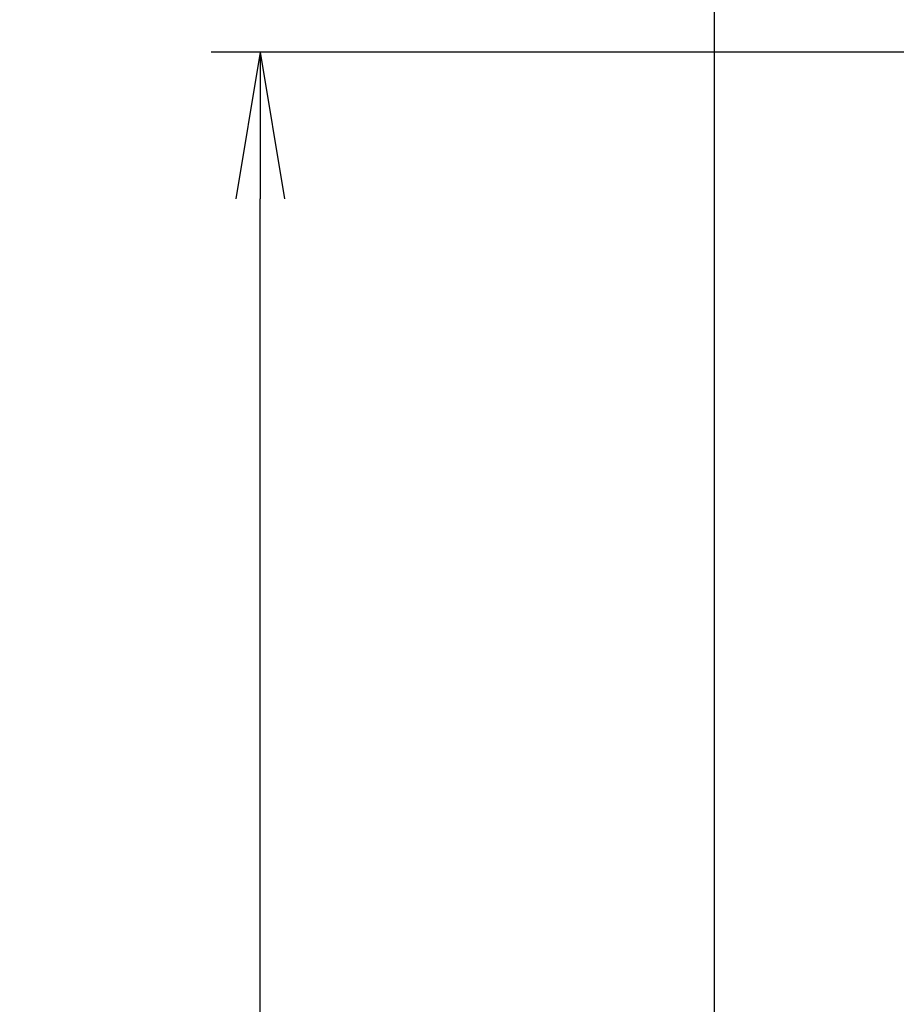
# Model space of a CAD drawing. Extents: x 0 to 1995, y 11 to 2839.
# Drawn here: x 193 to 372, y 1287 to 1489 of the extents above; entities that cross this region are included whole.
import ezdxf

# ---------------------------------------------------------------- set-up
doc = ezdxf.new("R2010")
doc.units = 0
doc.layers.get('0').update_dxf_attribs({"linetype": 'CONTINUOUS'})
doc.layers.get('DEFPOINTS').update_dxf_attribs({"linetype": 'CONTINUOUS'})
doc.layers.add('タンク', color=7, linetype='CONTINUOUS')
doc.layers.add('便器', color=7, linetype='CONTINUOUS')
doc.styles.add('EXCADDIM1', font='monotxt', dxfattribs={"width": 0.84, "bigfont": 'extfont'})
doc.styles.get("Standard").update_dxf_attribs({"font": 'monotxt', "bigfont": 'extfont'})
doc.dimstyles.new('ISO-25', dxfattribs={"dimtxt": 2.5, "dimasz": 2.5, "dimexe": 1.25, "dimexo": 0.625, "dimtad": 1, "dimtxsty": 'STANDARD', "dimcen": 2.5, "dimazin": 3, "dimtfac": 1, "dimtmove": 0, "dimatfit": 3})

# ---------------------------------------------------------------- blocks, each defined once
blk = doc.blocks.new('EX_NORM')
at = {"color": 0, "linetype": 'CONTINUOUS'}
for q in [(-1, 0.1667), (-1, 0), (-1, -0.1667)]:
    blk.add_line((0, 0), q, dxfattribs=at)
blk = doc.blocks.new('*D34')
at = {"layer": 'DEFPOINTS', "color": 0}
for p in [(241.98, 1482.14), (398.13, 1482.14), (379.2, 932)]:
    blk.add_point(p, dxfattribs=at)
at = {"layer": 'タンク', "color": 3, "linetype": 'CONTINUOUS'}
for p, q in [((391.13, 1482.14), (231.98, 1482.14)), ((241.98, 962), (241.98, 1452.14)), ((372.2, 932), (231.98, 932))]:
    blk.add_line(p, q, dxfattribs=at)
at = {"layer": 'タンク', "color": 3, "xscale": 30, "yscale": 30, "zscale": 30}
for p, rotation in [((241.98, 1482.14), 90), ((241.98, 932), 270)]:
    blk.add_blockref('EX_NORM', p, dxfattribs=dict(at, rotation=rotation))
at = {"layer": 'タンク', "color": 2, "insert": (218.98, 1207.07), "char_height": 40, "attachment_point": 5, "rotation": 90, "style": 'EXCADDIM1'}
blk.add_mtext('550', dxfattribs=at)

msp = doc.modelspace()

# ---------------------------------------------------------------- linework, layer by layer
at = {"layer": '便器', "color": 7, "linetype": 'CONTINUOUS'}
msp.add_line((335, 1743), (335, 532), dxfattribs=at)

# ---------------------------------------------------------------- dimensions: what is measured, and where the dimension line sits
at = {"layer": 'タンク', "color": 3, "linetype": 'CONTINUOUS'}
dim = msp.add_linear_dim(base=(241.9829, 1482.1433), p1=(379.2, 932), p2=(398.1294, 1482.1433), angle=90, text='550', dimstyle='ISO-25', override={"dimtxt": 40, "dimasz": 30, "dimexe": 10, "dimexo": 7, "dimgap": 0, "dimtad": 1, "dimjust": 0, "dimtih": 0, "dimtoh": 0, "dimdec": 1, "dimzin": 8, "dimlunit": 2, "dimtxsty": 'EXCADDIM1', "dimblk1": 'EX_NORM', "dimblk2": 'EX_NORM', "dimsah": 1, "dimse1": 0, "dimse2": 0, "dimclrd": 3, "dimclre": 3, "dimclrt": 2, "dimtmove": 2}, dxfattribs=at)
dim.commit()
dim.dimension.update_dxf_attribs({"geometry": '*D34', "text_midpoint": (218.9829, 1207.0716), "dimtype": 160})

doc.saveas('drawing.dxf')
